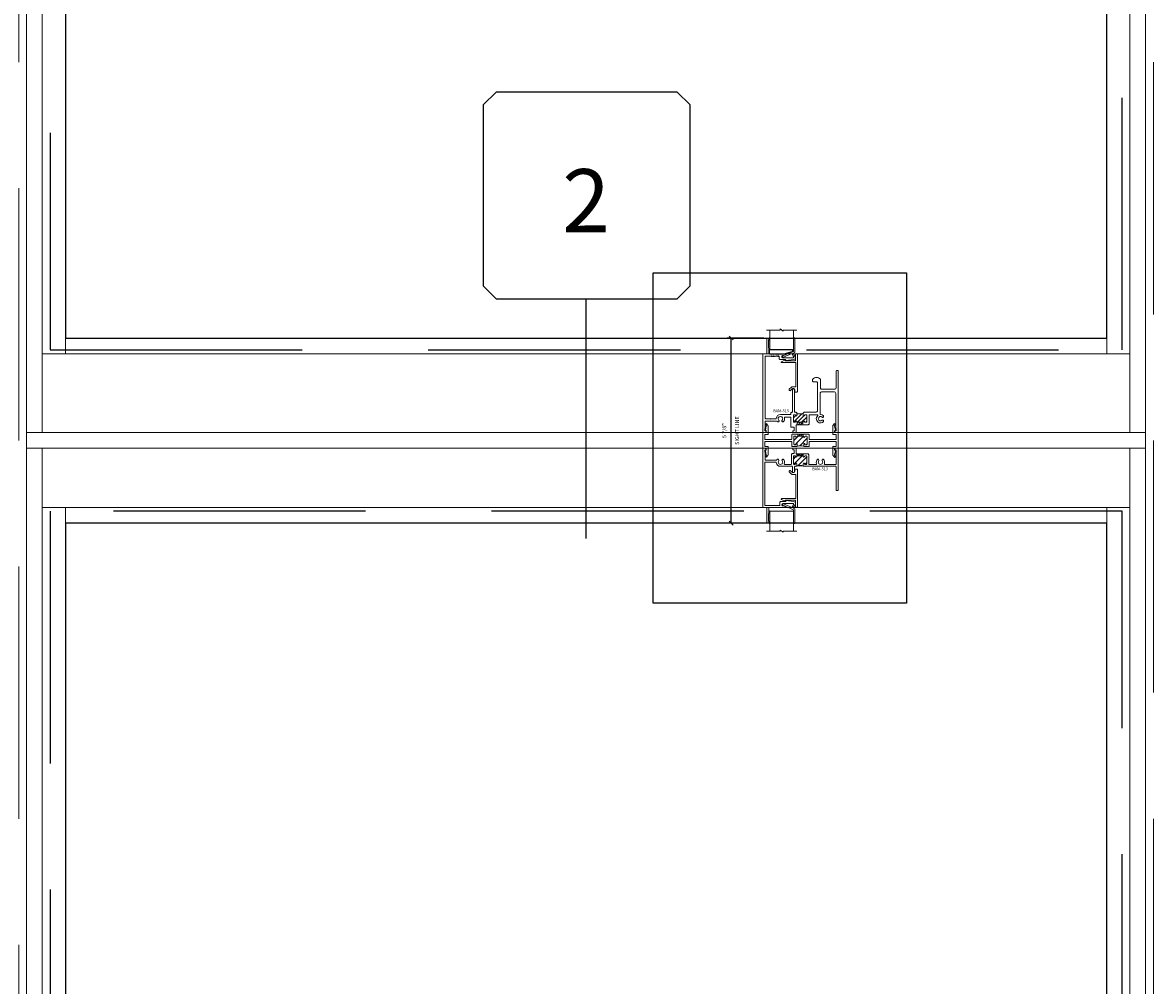
# Model space of a CAD drawing. Units: inches. Extents: x -28 to 807, y -169 to 158.
# Drawn here: x 116 to 152, y -29 to 1 of the extents above; entities that cross this region are included whole.
import ezdxf
from ezdxf.enums import TextEntityAlignment as Align

# ---------------------------------------------------------------- set-up
doc = ezdxf.new("R2010")
doc.units = ezdxf.units.IN
doc.header["$LTSCALE"] = 32
doc.header["$MEASUREMENT"] = 0
doc.linetypes.add('HIDDEN', pattern=[0.375, 0.25, -0.125])
doc.layers.get('0').update_dxf_attribs({"linetype": 'CONTINUOUS', "lineweight": 30})
doc.layers.get('DEFPOINTS').update_dxf_attribs({"linetype": 'CONTINUOUS'})
for name, color, linetype, lineweight in [('00-COLOR-BLUE', 5, 'CONTINUOUS', 25), ('00-EXTRUDED VINYL', 40, 'CONTINUOUS', 25), ('00-SEALANT', 5, 'CONTINUOUS', 25), ('AM_5', 92, 'CONTINUOUS', 25), ('AM_8', 1, 'CONTINUOUS', 25), ('Die#', 230, 'CONTINUOUS', 15), ('DLO', 6, 'CONTINUOUS', 25), ('ELEVATION', 100, 'CONTINUOUS', 15), ('Extrusions', 170, 'CONTINUOUS', 20), ('GLASS', 4, 'HIDDEN', 25), ('Glazing', 82, 'CONTINUOUS', 13), ('Misc.', 42, 'CONTINUOUS', 13), ('R.O.', 10, 'HIDDEN', 13), ('Thermal Break', 1, 'CONTINUOUS', 15)]:
    doc.layers.add(name, color=color, linetype=linetype, lineweight=lineweight)
doc.layers.add('AM_VIEWS', color=1, linetype='CONTINUOUS', lineweight=25, plot=False)
doc.layers.add('CALLOUTS', color=7, linetype='CONTINUOUS')
doc.styles.add('PART ID', font='arial.ttf')
doc.styles.add('ROMANS', font='ROMANS.SHX')
doc.dimstyles.new('SIGHT LINE$0', dxfattribs={"dimtxt": 0.125, "dimasz": 0.125, "dimexe": 0.125, "dimexo": 0.125, "dimgap": 0.125, "dimtad": 1, "dimdec": 4, "dimzin": 3, "dimdsep": 46, "dimlunit": 4, "dimtxsty": 'ROMANS', "dimblk": 'OBLIQUE', "dimcen": 0.09, "dimclrd": 142, "dimclre": 142, "dimclrt": 142, "dimaunit": 1, "dimadec": 1, "dimazin": 0, "dimtp": 0.1, "dimtm": 0.1, "dimtfac": 0.71, "dimtdec": 4, "dimtmove": 0, "dimatfit": 3, "dimfxl": 0, "dimfrac": 2, "dimtolj": 1, "dimtzin": 7, "dimlwd": -1, "dimarcsym": 0})
doc.dimstyles.new('STANDARD$0', dxfattribs={"dimtxt": 2, "dimasz": 2.5, "dimexe": 1, "dimexo": 0.5, "dimgap": 0.9, "dimtad": 0, "dimdec": 4, "dimzin": 0, "dimdsep": 46, "dimlunit": 5, "dimtxsty": 'ROMANS', "dimblk": 'OBLIQUE', "dimcen": 0.09, "dimclrd": 142, "dimclre": 142, "dimclrt": 142, "dimadec": 0, "dimazin": 0, "dimtfac": 1, "dimtdec": 4, "dimtofl": 0, "dimtmove": 0, "dimatfit": 3, "dimfxl": 0, "dimfrac": 2, "dimtolj": 1, "dimtzin": 0, "dimlwd": -1, "dimlwe": -1, "dimarcsym": 0})
pattern_1 = [(0, (-139.329227, 14.679127), (0.0078125, 0.015625), [0, -0.015625])]

# ---------------------------------------------------------------- blocks, each defined once
blk = doc.blocks.new('_Oblique')
at = {"color": 0, "linetype": 'ByBlock', "lineweight": -2}
blk.add_line((-0.5, -0.5), (0.5, 0.5), dxfattribs=at)
blk = doc.blocks.new('*D26')
at = {"layer": 'AM_5', "color": 142, "linetype": 'ByBlock', "transparency": 16777216}
for p, q in [((115.308, 23.696), (90.558, 23.696)), ((115.058, -11.803), (90.558, -11.803))]:
    blk.add_line(p, q, dxfattribs=at)
at = {"layer": 'AM_5', "color": 142, "transparency": 16777216}
for p, q in [((91.558, 23.696), (91.558, 21.823)), ((91.558, -11.803), (91.558, -10.929))]:
    blk.add_line(p, q, dxfattribs=at)
at = {"layer": 'DEFPOINTS', "color": 0, "transparency": 16777216}
for p in [(91.558, 23.696), (115.808, 23.696), (115.558, -11.803)]:
    blk.add_point(p, dxfattribs=at)
at = {"layer": 'AM_5', "color": 142, "transparency": 16777216, "xscale": 2.5, "yscale": 2.5, "zscale": 2.5}
for p, rotation in [((91.558, 23.696), 90), ((91.558, -11.803), 270)]:
    blk.add_blockref('_Oblique', p, dxfattribs=dict(at, rotation=rotation))
at = {"layer": 'AM_5', "color": 142, "transparency": 16777216, "insert": (91.558, 5.447), "char_height": 2, "attachment_point": 5, "rotation": 90, "style": 'ROMANS'}
blk.add_mtext('\\A1;35 1/2"\\P WINDOW DIMENSION', dxfattribs=at)
blk = doc.blocks.new('*D27')
at = {"layer": 'AM_5', "color": 142, "transparency": 16777216}
for p, q in [((103.218, -11.803), (103.218, -9.303)), ((103.218, -12.304), (103.218, -17.304))]:
    blk.add_line(p, q, dxfattribs=at)
at = {"layer": 'AM_5', "color": 142, "linetype": 'ByBlock', "transparency": 16777216}
for p, q in [((115.308, -11.803), (102.218, -11.803)), ((115.308, -12.304), (102.218, -12.304))]:
    blk.add_line(p, q, dxfattribs=at)
at = {"layer": 'DEFPOINTS', "color": 0, "transparency": 16777216}
for p in [(103.218, -11.803), (115.808, -11.803), (115.808, -12.304)]:
    blk.add_point(p, dxfattribs=at)
at = {"layer": 'AM_5', "color": 142, "transparency": 16777216, "xscale": 2.5, "yscale": 2.5, "zscale": 2.5}
for p, rotation in [((103.218, -11.803), 270), ((103.218, -12.304), 90)]:
    blk.add_blockref('_Oblique', p, dxfattribs=dict(at, rotation=rotation))
at = {"layer": 'AM_5', "color": 142, "transparency": 16777216, "insert": (103.218, -21.442), "char_height": 2, "attachment_point": 5, "rotation": 90, "style": 'ROMANS'}
blk.add_mtext('\\A1;1/2"', dxfattribs=at)
blk = doc.blocks.new('CALLOUTS')
at = {"layer": 'CALLOUTS', "linetype": 'Continuous'}
blk.add_line((0, -3.802), (0, 3.802), dxfattribs=at)
blk.add_lwpolyline([(-2.852, 3.802), (2.892, 3.802), (3.301, 4.211), (3.301, 9.955), (2.892, 10.364), (-2.852, 10.364), (-3.261, 9.955), (-3.261, 4.211)], close=True, dxfattribs=at)
at = {"layer": 'CALLOUTS', "style": 'ROMANS', "flags": 8}
blk.add_attdef('VIEWNUMBER', text='', height=2, dxfattribs=at).set_placement((0, 6.918), align=Align.MIDDLE_CENTER)
blk = doc.blocks.new('*D50')
at = {"layer": 'AM_8', "color": 142, "linetype": 'Continuous', "lineweight": -2, "transparency": 16777216}
for p, q in [((139.204, -8.804), (138.039, -8.804)), ((139.212, -14.679), (138.039, -14.679))]:
    blk.add_line(p, q, dxfattribs=at)
at = {"layer": 'AM_8', "color": 142, "transparency": 16777216}
blk.add_line((138.164, -14.679), (138.164, -8.804), dxfattribs=at)
at = {"layer": 'DEFPOINTS', "color": 0, "linetype": 'Continuous', "transparency": 16777216}
for p in [(138.164, -8.804), (139.329, -8.804), (139.337, -14.679)]:
    blk.add_point(p, dxfattribs=at)
at = {"layer": 'AM_8', "color": 142, "linetype": 'Continuous', "transparency": 16777216, "xscale": 0.125, "yscale": 0.125, "zscale": 0.125}
for p, rotation in [((138.164, -8.804), 90), ((138.164, -14.679), 270)]:
    blk.add_blockref('_Oblique', p, dxfattribs=dict(at, rotation=rotation))
at = {"layer": 'AM_8', "color": 142, "linetype": 'Continuous', "transparency": 16777216, "char_height": 0.125, "attachment_point": 5, "rotation": 90, "style": 'ROMANS'}
for s, insert in [('\\A1;SIGHT LINE', (138.352, -11.742)), ('\\A1;5 7/8"', (137.944, -11.742))]:
    blk.add_mtext(s, dxfattribs=dict(at, insert=insert))
blk = doc.blocks.new('600SLIDE', base_point=(10.931, 3.964))
at = {"layer": 'Misc.'}
for p, q in [((10.937, 3.95), (10.937, 3.75)), ((10.982, 3.964), (10.951, 3.964)), ((10.996, 2.764), (10.996, 3.95)), ((10.612, 3.771), (10.492, 3.712)), ((10.498, 3.686), (10.928, 3.686)), ((10.612, 3.736), (10.612, 3.771)), ((10.923, 3.736), (10.612, 3.736)), ((10.942, 3.672), (10.942, 2.93)), ((10.809, 2.909), (10.738, 2.837)), ((10.928, 2.916), (10.827, 2.916)), ((10.745, 2.8), (10.75, 2.796)), ((10.782, 2.802), (10.831, 2.847)), ((10.854, 2.858), (10.882, 2.858)), ((10.912, 2.828), (10.912, 2.764)), ((10.926, 2.75), (10.982, 2.75))]:
    blk.add_line(p, q, dxfattribs=at)
for centre, radius, start, end in [((10.951, 3.95), 0.014, 90, 180), ((10.982, 3.95), 0.014, 0, 90), ((10.498, 3.7), 0.014, 116.2178, 270), ((10.923, 3.75), 0.014, 270, 360), ((10.928, 3.672), 0.014, 0, 90), ((10.827, 2.891), 0.025, 90, 135.3252), ((10.928, 2.93), 0.014, 270, 0), ((10.757, 2.821), 0.025, 141.7645, 238.825), ((10.763, 2.818), 0.025, 238.825, 319.9711), ((10.854, 2.828), 0.03, 90, 139.9711), ((10.882, 2.828), 0.03, 0, 90), ((10.926, 2.764), 0.014, 180, 270), ((10.982, 2.764), 0.014, 270, 0)]:
    blk.add_arc(centre, radius, start, end, dxfattribs=at)
blk = doc.blocks.new('BEAD-750', base_point=(8.454, 6.985))
at = {"layer": 'Misc.'}
for p, q in [((8.059, 6.963), (8.061, 6.953)), ((8.08, 6.984), (8.068, 6.978)), ((8.07, 6.942), (8.412, 6.8)), ((8.374, 6.867), (8.092, 6.984)), ((8.408, 6.981), (8.374, 6.867)), ((8.404, 6.855), (8.447, 6.934)), ((8.458, 6.832), (8.404, 6.855)), ((8.424, 6.981), (8.408, 6.981)), ((8.447, 6.934), (8.424, 6.981)), ((8.458, 6.367), (8.458, 6.832)), ((8.412, 6.8), (8.412, 6.367)), ((8.412, 6.367), (8.458, 6.367))]:
    blk.add_line(p, q, dxfattribs=at)
for centre, start, end in [((8.074, 6.965), 114.7959, 188.4644), ((8.076, 6.955), 188.4644, 247.4695), ((8.087, 6.971), 67.3761, 114.7959)]:
    blk.add_arc(centre, 0.015, start, end, dxfattribs=at)
blk = doc.blocks.new('BAM-522')
at = {"layer": 'Thermal Break'}
h = blk.add_hatch(dxfattribs=at)
h.set_pattern_fill('ANSI31', color=256, style=0)
edge = h.paths.add_edge_path()
edge.add_line((1.299, 0.313), (1.299, 0.375))
edge.add_arc((1.319, 0.375), 0.02, 0, 180, ccw=False)
edge.add_line((1.339, 0.375), (1.339, 0.37))
edge.add_arc((1.354, 0.37), 0.015, 180, 270)
edge.add_line((1.354, 0.355), (1.389, 0.355))
edge.add_arc((1.389, 0.375), 0.02, 270, 360)
edge.add_line((1.409, 0.375), (1.409, 0.605))
edge.add_arc((1.389, 0.605), 0.02, 0, 90)
edge.add_line((1.389, 0.625), (1.354, 0.625))
edge.add_arc((1.354, 0.61), 0.015, 90, 180)
edge.add_line((1.339, 0.61), (1.339, 0.605))
edge.add_arc((1.319, 0.605), 0.02, -180, 0, ccw=False)
edge.add_line((1.299, 0.605), (1.299, 0.61))
edge.add_arc((1.284, 0.61), 0.015, 360, 450)
edge.add_line((1.284, 0.625), (1.11, 0.625))
edge.add_arc((1.11, 0.61), 0.015, 90, 180)
edge.add_line((1.095, 0.61), (1.095, 0.605))
edge.add_arc((1.075, 0.605), 0.02, -180, 0, ccw=False)
edge.add_line((1.055, 0.605), (1.055, 0.61))
edge.add_arc((1.04, 0.61), 0.015, 360, 450)
edge.add_line((1.04, 0.625), (1.005, 0.625))
edge.add_arc((1.005, 0.605), 0.02, 90, 180)
edge.add_line((0.985, 0.605), (0.985, 0.375))
edge.add_arc((1.005, 0.375), 0.02, 180, 270)
edge.add_line((1.005, 0.355), (1.04, 0.355))
edge.add_arc((1.04, 0.37), 0.015, 270, 360)
edge.add_line((1.055, 0.37), (1.055, 0.375))
edge.add_arc((1.075, 0.375), 0.02, 0, 180, ccw=False)
edge.add_line((1.095, 0.375), (1.095, 0.313))
edge.add_arc((1.197, -0.146), 0.47, 77.4737, 102.5263, ccw=False)
h = blk.add_hatch(dxfattribs=at)
h.set_pattern_fill('ANSI31', color=256, scale=0.4, style=0)
h.set_pattern_definition([(45, (-138.914227, 12.289127), (-0.035355339, 0.035355339), [])])
h.paths.add_polyline_path([(1.11, 0.687), (1.11, 0.625), (1.284, 0.625), (1.284, 0.687)])
at = {"layer": 'Extrusions'}
blk.add_lwpolyline([(1.284, 0.625, -0.414214), (1.299, 0.61), (1.299, 0.605, 1), (1.339, 0.605), (1.339, 0.61, -0.414214), (1.354, 0.625), (1.389, 0.625, -0.414214), (1.409, 0.605), (1.409, 0.375, -0.414214), (1.389, 0.355), (1.354, 0.355, -0.414214), (1.339, 0.37), (1.339, 0.375, 1), (1.299, 0.375), (1.299, 0.313, 0.414214), (1.319, 0.293), (1.451, 0.293, 0.414214), (1.471, 0.313), (1.471, 0.439, -0.414214), (1.491, 0.459), (2.317, 0.459, -0.414214), (2.332, 0.444), (2.332, 0.317, -0.414214), (2.317, 0.302), (2.235, 0.302, 0.414214), (2.22, 0.287), (2.22, 0.031, 0.905911), (2.281, 0.025), (2.308, 0.16, 0.440002), (2.295, 0.178, -0.38233), (2.282, 0.193), (2.282, 0.225, -0.414214), (2.297, 0.24), (2.379, 0.24, 0.414214), (2.394, 0.255), (2.394, 0.725, 0.414214), (2.379, 0.74), (2.297, 0.74, -0.414214), (2.282, 0.755), (2.282, 0.787, -0.38233), (2.295, 0.802, 0.440002), (2.308, 0.82), (2.281, 0.955, 0.905911), (2.22, 0.949), (2.22, 0.693, 0.414214), (2.235, 0.678), (2.317, 0.678, -0.414214), (2.332, 0.663), (2.332, 0.609, 1), (2.332, 0.589), (2.332, 0.536, -0.414214), (2.317, 0.521), (1.491, 0.521, -0.414214), (1.471, 0.541), (1.471, 0.667, 0.414214), (1.451, 0.687), (0.943, 0.687, 0.414214), (0.923, 0.667), (0.923, 0.541, -0.414214), (0.903, 0.521), (0.077, 0.521, -0.414214), (0.062, 0.536), (0.062, 0.663, -0.414214), (0.077, 0.678), (0.159, 0.678, 0.414214), (0.174, 0.693), (0.174, 0.949, 0.905911), (0.113, 0.955), (0.086, 0.82, 0.440002), (0.099, 0.802, -0.38233), (0.112, 0.787), (0.112, 0.755, -0.414214), (0.097, 0.74), (0.015, 0.74, 0.414214), (0, 0.725), (0, 0.255, 0.414214), (0.015, 0.24), (0.097, 0.24, -0.414214), (0.112, 0.225), (0.112, 0.193, -0.38233), (0.099, 0.178, 0.440002), (0.086, 0.16), (0.113, 0.025, 0.905911), (0.174, 0.031), (0.174, 0.287, 0.414214), (0.159, 0.302), (0.077, 0.302, -0.414214), (0.062, 0.317), (0.062, 0.444, -0.414214), (0.077, 0.459), (0.903, 0.459, -0.414214), (0.923, 0.439), (0.923, 0.313, 0.414214), (0.943, 0.293), (1.075, 0.293, 0.414214), (1.095, 0.313), (1.095, 0.375, 1), (1.055, 0.375), (1.055, 0.37, -0.414214), (1.04, 0.355), (1.005, 0.355, -0.414214), (0.985, 0.375), (0.985, 0.605, -0.414214), (1.005, 0.625), (1.04, 0.625, -0.414214), (1.055, 0.61), (1.055, 0.605, 1), (1.095, 0.605), (1.095, 0.61, -0.414214), (1.11, 0.625)], format="xyb", close=True, dxfattribs=at)
at = {"layer": 'Thermal Break'}
for points in [[(1.11, 0.625), (1.11, 0.687)], [(1.284, 0.625), (1.284, 0.687)]]:
    blk.add_lwpolyline(points, dxfattribs=at)
blk.add_arc((1.197, -0.146), 0.47, 77.4737, 102.5263, dxfattribs=at)
at = {"layer": 'Die#', "style": 'PART ID', "flags": 8}
blk.add_attdef('BAM-522', (0.378, 0.344), '', height=0.09, dxfattribs=at)
blk = doc.blocks.new('BAM-515 NO LEG')
at = {"layer": 'Thermal Break'}
h = blk.add_hatch(dxfattribs=at)
h.set_pattern_fill('ANSI31', color=256, scale=0.75, style=0)
h.set_pattern_definition([(45, (-6.75161, -10.79695), (-0.06629126, 0.06629126), [])])
h.paths.add_polyline_path([(1.223, 0.328, 0.464793), (1.238, 0.345, -1.08731), (1.278, 0.347, 0.681945), (1.313, 0.335, 0.69126), (1.348, 0.348), (1.348, 0.546, 0.69108), (1.313, 0.559, 0.69108), (1.278, 0.546, -1), (1.238, 0.546), (1.238, 0.613, -0.207202), (1.034, 0.613), (1.034, 0.546, -1), (0.994, 0.546, 0.69108), (0.959, 0.559, 0.69108), (0.924, 0.546), (0.924, 0.348, 0.69108), (0.959, 0.335, 0.69108), (0.994, 0.348, -1), (1.034, 0.348), (1.034, 0.343, 0.414214), (1.049, 0.328)])
h = blk.add_hatch(dxfattribs=at)
h.set_pattern_fill('ANSI31', color=256, scale=0.4, style=0)
h.set_pattern_definition([(45, (-0.048, 2e-15), (-0.0353553, 0.0353553), [])])
h.paths.add_polyline_path([(1.049, 0.328), (1.049, 0.25), (1.223, 0.25), (1.223, 0.328)])
at = {"layer": 'Extrusions'}
blk.add_lwpolyline([(0.949, 0), (0.934, 0, -0.414214), (0.903, 0.031), (0.903, 0.035, -0.414214), (0.917, 0.05), (0.938, 0.05, 0.414214), (0.952, 0.065), (0.952, 0.153, 0.414214), (0.938, 0.168), (0.876, 0.168, -0.414214), (0.846, 0.197), (0.846, 0.479, 0.414214), (0.832, 0.493), (0.656, 0.493, 0.496841), (0.642, 0.474, -0.254236), (0.614, 0.35, -0.215397), (0.603, 0.345), (0.576, 0.345, -0.267949), (0.563, 0.352), (0.556, 0.365, -0.363749), (0.56, 0.384, 2.744137), (0.468, 0.384, -0.363749), (0.472, 0.365), (0.465, 0.352, -0.267949), (0.452, 0.345), (0.425, 0.345, -0.215397), (0.414, 0.35, -0.010677), (0.411, 0.354, 0.226595), (0.399, 0.36), (0.045, 0.36, 0.414214), (0.03, 0.345), (0.03, 0.133, -0.414214), (0.022, 0.125), (0.022, 0.125, 0.414214), (0.014, 0.117), (0.014, 0.065, 0.414214), (0.029, 0.05), (0.049, 0.05, -0.414214), (0.064, 0.035), (0.064, 0.031, -0.414214), (0.033, 0), (-0.033, 0, -0.414214), (-0.048, 0.015), (-0.048, 2.485, -0.414214), (-0.033, 2.5), (0.071, 2.5, 0.414214), (0.086, 2.515), (0.086, 2.985, -0.414214), (0.101, 3), (0.133, 3, -0.414214), (0.148, 2.985), (0.148, 2.946, -0.341999), (0.142, 2.938, 0.341999), (0.136, 2.931), (0.136, 2.695, 0.341999), (0.142, 2.688, -0.341999), (0.148, 2.68), (0.148, 2.515, 0.414214), (0.163, 2.5), (0.667, 2.5, -0.414214), (0.681, 2.486), (0.681, 2.48, -0.344677), (0.67, 2.466), (0.579, 2.444, 0.344677), (0.556, 2.415), (0.556, 2.406, 0.414214), (0.586, 2.376), (0.926, 2.376, 0.284079), (0.933, 2.38), (0.96, 2.434, 0.236068), (0.96, 2.442), (0.937, 2.488, -0.557537), (0.944, 2.5), (0.978, 2.5, -0.414214), (0.993, 2.485), (0.993, 2.376, -0.378524), (0.939, 2.315), (0.69, 2.284, -0.450827), (0.681, 2.292), (0.681, 2.306, 0.414214), (0.673, 2.314), (0.508, 2.314, -0.414214), (0.478, 2.344), (0.478, 2.408, 0.414214), (0.464, 2.422), (0.044, 2.422, 0.414214), (0.03, 2.408), (0.03, 0.468, 0.414214), (0.06, 0.438), (0.186, 0.438, -0.236068), (0.198, 0.432, 0.5), (0.214, 0.432, -0.236068), (0.226, 0.438), (0.367, 0.438, 0.38478), (0.382, 0.451, -0.38478), (0.514, 0.571), (0.832, 0.571, 0.414214), (0.846, 0.585), (0.846, 0.614, -0.414214), (0.876, 0.644), (0.885, 0.644, 0.414214), (0.9, 0.659), (0.9, 1.364, -0.414214), (0.93, 1.394), (0.932, 1.394, -0.414214), (0.962, 1.364), (0.962, 0.659, 0.414214), (0.977, 0.644), (1.003, 0.644, -0.414214), (1.034, 0.613), (1.034, 0.546, -1), (0.994, 0.546, 0.414214), (0.974, 0.566), (0.944, 0.566, 0.414214), (0.924, 0.546), (0.924, 0.348, 0.414214), (0.944, 0.328), (0.974, 0.328, 0.414214), (0.994, 0.348, -1), (1.034, 0.348), (1.034, 0.343, 0.414214), (1.049, 0.328), (1.223, 0.328, 0.414214), (1.238, 0.343), (1.238, 0.348, -0.987419), (1.278, 0.349, 0.42165), (1.298, 0.328), (1.328, 0.328, 0.414214), (1.348, 0.348), (1.348, 0.546, 0.414214), (1.328, 0.566), (1.298, 0.566, 0.414214), (1.278, 0.546, -1), (1.238, 0.546), (1.238, 0.613, -0.414214), (1.269, 0.644), (1.628, 0.644, 0.414214), (1.69, 0.706), (1.69, 1.578, 0.414214), (1.659, 1.609), (1.564, 1.609, -0.414214), (1.534, 1.639), (1.534, 1.682, -0.172851), (1.537, 1.691, -0.474547), (1.781, 1.691, -0.172851), (1.784, 1.682), (1.784, 1.406, 0.414214), (1.815, 1.375), (2.222, 1.375, 0.414214), (2.284, 1.437), (2.284, 1.953, -0.414214), (2.299, 1.968), (2.331, 1.968, -0.414214), (2.346, 1.953), (2.346, 0.015, -0.414214), (2.331, 0), (2.264, 0, -0.414214), (2.234, 0.03), (2.234, 0.035, -0.414214), (2.249, 0.05), (2.269, 0.05, 0.414214), (2.284, 0.065), (2.284, 0.117, 0.414214), (2.276, 0.125), (2.276, 0.125, -0.414214), (2.268, 0.133), (2.268, 1.235, 0.414214), (2.206, 1.297), (1.836, 1.297, 0.414214), (1.774, 1.235), (1.774, 0.587, 0.405706), (1.789, 0.572, -0.175014), (1.873, 0.539, -0.215397), (1.878, 0.527), (1.878, 0.501, -0.267949), (1.87, 0.488), (1.858, 0.481, -0.363749), (1.839, 0.484, 2.744137), (1.839, 0.393, -0.363749), (1.858, 0.396), (1.87, 0.389, -0.267949), (1.878, 0.376), (1.878, 0.35, -0.215397), (1.873, 0.339, -1.005881), (1.698, 0.54, 0.695629), (1.688, 0.566), (1.44, 0.566, 0.414214), (1.426, 0.552), (1.426, 0.28, -0.414214), (1.396, 0.25), (1.029, 0.25, 0.414214), (1.014, 0.235), (1.014, 0)], format="xyb", close=True, dxfattribs=at)
at = {"layer": 'Thermal Break'}
for points in [[(1.049, 0.328), (1.049, 0.25)], [(1.223, 0.328), (1.223, 0.25)]]:
    blk.add_lwpolyline(points, dxfattribs=at)
blk.add_arc((1.136, 0.849), 0.257, 246.5877, 293.4123, dxfattribs=at)
at = {"layer": 'Die#', "style": 'PART ID', "flags": 8}
blk.add_attdef('BAM-515', (0.282, 0.647), '', height=0.09, dxfattribs=at)
blk = doc.blocks.new('.75 IN UNIT')
at = {"layer": 'Glazing'}
for p, q in [((0.006, -0.11), (0.756, -0.11)), ((0.006, -0.11), (0.006, -0.744)), ((0.756, -0.11), (0.756, -0.744)), ((0.334, -0.711), (0.43, -0.778)), ((0.334, -0.744), (0.334, -0.711)), ((-0.096, -0.744), (0.334, -0.744)), ((0.43, -0.744), (0.43, -0.778)), ((0.859, -0.744), (0.43, -0.744))]:
    blk.add_line(p, q, dxfattribs=at)
blk = doc.blocks.new('BAM-513 NO LEG')
at = {"layer": 'AM_8'}
h = blk.add_hatch(dxfattribs=at)
h.set_pattern_fill('ANSI31', color=256, style=0)
h.set_pattern_definition([(45, (-138.97023, 12.30413), (-0.08838835, 0.08838835), [])])
edge = h.paths.add_edge_path()
edge.add_arc((1.258, -0.551), 0.02, 180, 225)
edge.add_arc((1.136, -0.969), 0.418, 75.0323, 104.9677)
edge.add_arc((1.014, -0.551), 0.02, 315, 360)
edge.add_line((1.034, -0.551), (1.034, -0.489))
edge.add_arc((1.014, -0.489), 0.02, 360, 540)
edge.add_arc((0.974, -0.489), 0.02, 270, 360, ccw=False)
edge.add_line((0.974, -0.509), (0.944, -0.509))
edge.add_arc((0.944, -0.489), 0.02, 180, 270, ccw=False)
edge.add_line((0.924, -0.489), (0.924, -0.259))
edge.add_arc((0.944, -0.259), 0.02, 90, 180, ccw=False)
edge.add_line((0.944, -0.239), (0.974, -0.239))
edge.add_arc((0.974, -0.259), 0.02, 0, 90, ccw=False)
edge.add_arc((1.014, -0.259), 0.02, 180, 360)
edge.add_line((1.034, -0.259), (1.034, -0.239))
edge.add_line((1.034, -0.239), (1.238, -0.239))
edge.add_line((1.238, -0.239), (1.238, -0.259))
edge.add_arc((1.258, -0.259), 0.02, 180, 360)
edge.add_arc((1.298, -0.259), 0.02, 90, 180, ccw=False)
edge.add_line((1.298, -0.239), (1.328, -0.239))
edge.add_arc((1.328, -0.259), 0.02, 0, 90, ccw=False)
edge.add_line((1.348, -0.259), (1.348, -0.489))
edge.add_arc((1.328, -0.489), 0.02, 270, 360, ccw=False)
edge.add_line((1.328, -0.509), (1.298, -0.509))
edge.add_arc((1.298, -0.489), 0.02, 180, 270, ccw=False)
edge.add_arc((1.258, -0.489), 0.02, 360, 540)
edge.add_line((1.238, -0.489), (1.238, -0.551))
h = blk.add_hatch(dxfattribs=at)
h.set_pattern_fill('_U', color=256, scale=0.04, angle=45, style=0, pattern_type=0)
h.set_pattern_definition([(45, (-138.970227, 12.304127), (-0.028284271, 0.028284271), [])])
edge = h.paths.add_edge_path()
edge.add_line((1.238, -0.177), (1.238, -0.246))
edge.add_arc((1.231, -0.246), 0.007, 0, 90)
edge.add_line((1.231, -0.239), (1.041, -0.239))
edge.add_arc((1.041, -0.246), 0.007, 90, 180)
edge.add_line((1.034, -0.246), (1.034, -0.177))
edge.add_line((1.034, -0.177), (1.177, -0.177))
edge.add_line((1.177, -0.177), (1.238, -0.177))
blk.add_line((1.238, -0.246), (1.238, -0.177), dxfattribs=at)
blk.add_arc((1.136, -0.969), 0.418, 75.0323, 104.9677, dxfattribs=at)
at = {"layer": 'Extrusions'}
blk.add_lwpolyline([(1.014, 0), (1.014, -0.162, 0.414214), (1.029, -0.177), (1.379, -0.177, -0.414214), (1.41, -0.208), (1.41, -0.494, 0.414214), (1.425, -0.509), (1.647, -0.509, 0.533016), (1.661, -0.488, -0.287979), (1.685, -0.349, -0.21243), (1.696, -0.344), (1.711, -0.344, -0.267949), (1.724, -0.352), (1.735, -0.371, -0.333958), (1.733, -0.389, 2.348365), (1.835, -0.389, -0.333958), (1.833, -0.371), (1.844, -0.352, -0.267949), (1.857, -0.344), (1.872, -0.344, -0.21243), (1.883, -0.349, -0.287979), (1.907, -0.488, 0.533016), (1.921, -0.509), (2.269, -0.509, 0.414214), (2.284, -0.494), (2.284, -0.065, 0.414214), (2.269, -0.05), (2.249, -0.05, -0.414214), (2.234, -0.035), (2.234, -0.031, -0.414214), (2.265, 0), (2.331, 0, -0.414214), (2.346, -0.015), (2.346, -1.328, -0.414214), (2.331, -1.343), (2.299, -1.343, -0.414214), (2.284, -1.328), (2.284, -0.586, 0.414214), (2.269, -0.571), (1.258, -0.571, -0.414214), (1.238, -0.551), (1.238, -0.489, -1), (1.278, -0.489, 0.414214), (1.298, -0.509), (1.328, -0.509, 0.414214), (1.348, -0.489), (1.348, -0.259, 0.414214), (1.328, -0.239), (1.298, -0.239, 0.414214), (1.278, -0.259, -1), (1.238, -0.259), (1.238, -0.246, 0.414214), (1.231, -0.239), (1.041, -0.239, 0.414214), (1.034, -0.246), (1.034, -0.259, -1), (0.994, -0.259, 0.414214), (0.974, -0.239), (0.944, -0.239, 0.414214), (0.924, -0.259), (0.924, -0.489, 0.414214), (0.944, -0.509), (0.974, -0.509, 0.414214), (0.994, -0.489, -1), (1.034, -0.489), (1.034, -0.551, -0.414214), (1.014, -0.571), (0.977, -0.571, 0.414214), (0.962, -0.586), (0.962, -0.738, -1), (0.9, -0.738), (0.9, -0.586, 0.414214), (0.885, -0.571), (0.514, -0.571, -0.38478), (0.382, -0.451, 0.38478), (0.367, -0.438), (0.045, -0.438, 0.414214), (0.014, -0.469), (0.014, -1.798, 0.414214), (0.029, -1.813), (0.479, -1.813, 0.414214), (0.494, -1.798), (0.494, -1.72, -0.414214), (0.525, -1.689), (0.666, -1.689, 0.414214), (0.681, -1.674), (0.681, -1.665, -0.451357), (0.689, -1.658), (0.939, -1.689, -0.378021), (0.993, -1.751), (0.993, -1.86, -0.414214), (0.978, -1.875), (0.938, -1.875, -0.584671), (0.932, -1.864), (0.961, -1.817, 0.260498), (0.961, -1.81), (0.933, -1.755, 0.281326), (0.927, -1.751), (0.591, -1.751, 0.869808), (0.582, -1.82), (0.67, -1.846, -0.865997), (0.666, -1.875), (0.163, -1.875, 0.414214), (0.148, -1.89), (0.148, -1.956, -0.218466), (0.143, -1.967, 0.458831), (0.143, -1.979, -0.218466), (0.148, -1.99), (0.148, -2.056, -0.372825), (0.142, -2.063, 0.372825), (0.136, -2.07), (0.136, -2.306, 0.372825), (0.142, -2.313, -0.372825), (0.148, -2.32), (0.148, -2.36, -0.414214), (0.133, -2.375), (0.101, -2.375, -0.414214), (0.086, -2.36), (0.086, -1.89, 0.414214), (0.071, -1.875), (-0.033, -1.875, -0.414214), (-0.048, -1.86), (-0.048, -0.015, -0.414214), (-0.033, 0), (0.033, 0, -0.414214), (0.064, -0.031), (0.064, -0.035, -0.414214), (0.049, -0.05), (0.029, -0.05, 0.414214), (0.014, -0.065), (0.014, -0.117, 0.414214), (0.022, -0.125, -0.414214), (0.03, -0.133), (0.03, -0.361, 0.414214), (0.045, -0.376), (0.388, -0.376, 0.261644), (0.4, -0.369, -0.046623), (0.415, -0.349, -0.21243), (0.426, -0.344), (0.441, -0.344, -0.267949), (0.454, -0.352), (0.465, -0.371, -0.333958), (0.463, -0.389, 2.348365), (0.565, -0.389, -0.333958), (0.563, -0.371), (0.574, -0.352, -0.267949), (0.587, -0.344), (0.602, -0.344, -0.21243), (0.613, -0.349, -0.287979), (0.637, -0.488, 0.533016), (0.651, -0.509), (0.847, -0.509, 0.414214), (0.862, -0.494), (0.862, -0.199, -0.414214), (0.893, -0.168), (0.937, -0.168, 0.414214), (0.952, -0.153), (0.952, -0.065, 0.414214), (0.937, -0.05), (0.918, -0.05, -0.414214), (0.903, -0.035), (0.903, -0.031, -0.414214), (0.934, 0), (0.949, 0)], format="xyb", close=True, dxfattribs=at)
at = {"layer": 'Die#', "style": 'PART ID', "flags": 8}
blk.add_attdef('BAM-513', (1.521, -0.694), '', height=0.09, dxfattribs=at)
blk = doc.blocks.new('120-1178 CPI-1628 .12 X .75 ANGLED SETTING BLOCK')
at = {"layer": '00-EXTRUDED VINYL', "linetype": 'Continuous'}
blk.add_lwpolyline([(0.015, 0.12), (0.47, 0.12), (0.739, 0.048, -0.339478), (0.75, 0.033), (0.75, 0.015, -0.414214), (0.735, 0), (0.015, 0, -0.414214), (0, 0.015), (0, 0.105, -0.414214)], format="xyb", close=True, dxfattribs=at)
at = {"layer": 'Die#', "style": 'PART ID', "flags": 8}
blk.add_attdef('1178', (0.043, 0.131), '', height=0.09, dxfattribs=at)
blk = doc.blocks.new('450 FIXED O FIXED MULLION 522')
at = {"layer": '00-COLOR-BLUE'}
h = blk.add_hatch(dxfattribs=at)
h.set_pattern_fill('DOTS', color=256, scale=0.25, style=0)
h.set_pattern_definition([(0, (-139.079227, 14.679127), (0.0078125, 0.015625), [0, -0.015625])])
edge = h.paths.add_edge_path()
edge.add_arc((0.023, 5.555), 0.008, 0, 75.5225, ccw=False)
edge.add_line((0.031, 5.555), (0.031, 5.508))
edge.add_arc((0.045, 5.508), 0.0144, 180, 360)
edge.add_line((0.06, 5.508), (0.06, 5.86))
edge.add_arc((0.045, 5.86), 0.0144, 0, 180)
edge.add_line((0.031, 5.86), (0.031, 5.821))
edge.add_arc((0.023, 5.821), 0.008, -75.5225, 0, ccw=False)
edge.add_arc((0.027, 5.806), 0.008, 104.4775, 180)
edge.add_line((0.019, 5.806), (0.019, 5.57))
edge.add_arc((0.027, 5.57), 0.008, 180, 255.5225)
h = blk.add_hatch(dxfattribs=at)
h.set_pattern_fill('DOTS', color=256, scale=0.25, style=0)
h.set_pattern_definition([(0, (71.649388, 19.943046), (0.0078125, 0.015625), [0, -0.015625])])
edge = h.paths.add_edge_path()
edge.add_arc((0.024, 0.055), 0.007, 0, 81.7868, ccw=False)
edge.add_line((0.031, 0.055), (0.031, 0.015))
edge.add_arc((0.046, 0.015), 0.0148, 180, 360)
edge.add_line((0.061, 0.015), (0.061, 0.375))
edge.add_arc((0.046, 0.375), 0.0148, 360, 540)
edge.add_line((0.031, 0.375), (0.031, 0.319))
edge.add_arc((0.024, 0.319), 0.007, -81.7868, 0, ccw=False)
edge.add_arc((0.026, 0.305), 0.007, 98.2132, 180)
edge.add_line((0.019, 0.305), (0.019, 0.069))
edge.add_arc((0.026, 0.069), 0.007, 180, 261.7868)
at = {"layer": '00-SEALANT'}
h = blk.add_hatch(dxfattribs=at)
h.set_pattern_fill('DOTS', color=256, scale=0.25, style=0)
h.set_pattern_definition(pattern_1)
edge = h.paths.add_edge_path()
edge.add_arc((-0.095, 3.008), 0.008, 270, 360, ccw=False)
edge.add_arc((-0.095, 2.992), 0.008, 90, 180)
edge.add_line((-0.103, 2.992), (-0.103, 2.94))
edge.add_arc((-0.088, 2.94), 0.015, 180, 270)
edge.add_line((-0.088, 2.925), (-0.068, 2.925))
edge.add_arc((-0.068, 2.91), 0.015, 0, 90, ccw=False)
edge.add_line((-0.053, 2.91), (-0.053, 2.922))
edge.add_arc((-0.068, 2.922), 0.015, 360, 443.6935)
edge.add_arc((-0.065, 2.952), 0.015, 168.6951, 263.6935, ccw=False)
edge.add_line((-0.079, 2.955), (-0.052, 3.09))
edge.add_arc((-0.022, 3.084), 0.031, 84.3475, 168.6951, ccw=False)
edge.add_arc((-0.053, 3.115), 0.034, 0, 180)
edge.add_line((-0.087, 3.115), (-0.087, 3.008))
h = blk.add_hatch(dxfattribs=at)
h.set_pattern_fill('DOTS', color=256, scale=0.25, style=0)
h.set_pattern_definition(pattern_1)
edge = h.paths.add_edge_path()
edge.add_arc((2.129, 2.952), 0.015, -83.6935, 11.3049, ccw=False)
edge.add_arc((2.132, 2.922), 0.015, 96.3065, 180)
edge.add_line((2.117, 2.922), (2.117, 2.91))
edge.add_arc((2.132, 2.91), 0.015, 90, 180, ccw=False)
edge.add_line((2.132, 2.925), (2.152, 2.925))
edge.add_arc((2.152, 2.94), 0.015, 270, 360)
edge.add_line((2.167, 2.94), (2.167, 2.992))
edge.add_arc((2.159, 2.992), 0.008, 360, 450)
edge.add_arc((2.159, 3.008), 0.008, 180, 270, ccw=False)
edge.add_line((2.151, 3.008), (2.151, 3.115))
edge.add_arc((2.117, 3.115), 0.034, 0, 180)
edge.add_arc((2.086, 3.084), 0.031, 11.3049, 95.6525, ccw=False)
edge.add_line((2.116, 3.09), (2.143, 2.955))
h = blk.add_hatch(dxfattribs=at)
h.set_pattern_fill('DOTS', color=256, scale=0.25, style=0)
h.set_pattern_definition(pattern_1)
edge = h.paths.add_edge_path()
edge.add_arc((-0.065, 2.298), 0.015, 96.3065, 191.3049, ccw=False)
edge.add_arc((-0.068, 2.328), 0.015, 276.3065, 360)
edge.add_line((-0.053, 2.328), (-0.053, 2.34))
edge.add_arc((-0.068, 2.34), 0.015, -90, 0, ccw=False)
edge.add_line((-0.068, 2.325), (-0.088, 2.325))
edge.add_arc((-0.088, 2.31), 0.015, 90, 180)
edge.add_line((-0.103, 2.31), (-0.103, 2.258))
edge.add_arc((-0.095, 2.258), 0.008, 180, 270)
edge.add_arc((-0.095, 2.242), 0.008, 0, 90, ccw=False)
edge.add_line((-0.087, 2.242), (-0.087, 2.135))
edge.add_arc((-0.053, 2.135), 0.034, 180, 360)
edge.add_arc((-0.022, 2.166), 0.031, 191.3049, 275.6525, ccw=False)
edge.add_line((-0.052, 2.16), (-0.079, 2.295))
h = blk.add_hatch(dxfattribs=at)
h.set_pattern_fill('DOTS', color=256, scale=0.25, style=0)
h.set_pattern_definition(pattern_1)
edge = h.paths.add_edge_path()
edge.add_line((2.167, 2.135), (2.167, 2.31))
edge.add_arc((2.152, 2.31), 0.015, 360, 450)
edge.add_line((2.152, 2.325), (2.132, 2.325))
edge.add_arc((2.132, 2.34), 0.015, 180, 270, ccw=False)
edge.add_line((2.117, 2.34), (2.117, 2.328))
edge.add_arc((2.132, 2.328), 0.015, 180, 263.6935)
edge.add_arc((2.129, 2.298), 0.015, -11.3049, 83.6935, ccw=False)
edge.add_line((2.143, 2.295), (2.116, 2.16))
edge.add_arc((2.086, 2.166), 0.031, 269.996, 348.6951, ccw=False)
edge.add_arc((2.126, 2.135), 0.0405, 180, 360)
at = {"layer": '00-COLOR-BLUE', "linetype": 'Continuous'}
for centre, start, end in [((0.045, 5.86), 360, 180), ((0.045, 5.508), 180, 0)]:
    blk.add_arc(centre, 0.0144, start, end, dxfattribs=at)
at = {"layer": '00-COLOR-BLUE'}
for centre, start, end in [((0.046, 0.375), 0, 180), ((0.046, 0.015), 180, 0)]:
    blk.add_arc(centre, 0.0148, start, end, dxfattribs=at)
at = {"layer": '00-SEALANT', "linetype": 'Continuous'}
blk.add_arc((-0.053, 3.115), 0.034, 0, 180, dxfattribs=at)
at = {"layer": '00-SEALANT'}
for centre, radius, start, end in [((2.117, 3.115), 0.034, 0, 180), ((-0.053, 2.135), 0.034, 180, 0), ((2.126, 2.135), 0.0405, 180, 0)]:
    blk.add_arc(centre, radius, start, end, dxfattribs=at)
at = {"layer": 'AM_8'}
blk.add_line((0.925, 2.129), (0.925, 2.198), dxfattribs=at)
at = {"linetype": 'Continuous'}
ref = blk.add_blockref('BAM-515 NO LEG', (-0.117, 2.875), dxfattribs=at)
ref.add_attrib('BAM-515', 'BAM-515', (0.165, 3.522), dxfattribs={"layer": 'Die#', "height": 0.09, "style": 'PART ID'})
at = {"xscale": -1, "rotation": 180}
blk.add_blockref('BEAD-750', (0.852, 5.262), dxfattribs=at)
for name, p in [('BAM-522', (-0.165, 2.135)), ('BEAD-750', (0.853, 0.612))]:
    blk.add_blockref(name, p)
at = {"linetype": 'Continuous'}
ref = blk.add_blockref('BAM-513 NO LEG', (-0.117, 2.375), dxfattribs=at)
ref.add_attrib('BAM-513', 'BAM-513', (1.404, 1.681), dxfattribs={"layer": 'Die#', "height": 0.09, "style": 'PART ID'})
at = {"layer": '00-EXTRUDED VINYL', "linetype": 'Continuous'}
ref = blk.add_blockref('120-1178 CPI-1628 .12 X .75 ANGLED SETTING BLOCK', (0.044, 5.495), dxfattribs=dict(at, xscale=-1, rotation=180))
ref.add_attrib('1178', '1178', (0.087, 5.275), dxfattribs={"layer": 'Die#', "height": 0.09, "style": 'PART ID'})
at = {"layer": 'Extrusions'}
blk.add_blockref('600SLIDE', (0.87, 5.375), dxfattribs=at)
at = {"layer": 'Extrusions', "xscale": -1, "rotation": 180}
blk.add_blockref('600SLIDE', (0.87, 0.501), dxfattribs=at)
at = {"layer": 'Glazing', "rotation": 180}
blk.add_blockref('.75 IN UNIT', (0.816, 5.385), dxfattribs=at)
at = {"layer": 'Glazing'}
blk.add_blockref('.75 IN UNIT', (0.054, 0.49), dxfattribs=at)

msp = doc.modelspace()

# ---------------------------------------------------------------- linework, layer by layer
at = {"layer": 'AM_VIEWS'}
msp.add_lwpolyline([(135.68957, -6.74133), (143.72707, -6.74133), (143.72707, -17.21443), (135.68957, -17.21443)], close=True, dxfattribs=at)
at = {"layer": 'DLO', "linetype": 'Continuous'}
for points in [[(117.03923, -8.80413), (150.07723, -8.80413), (150.07723, 21.32137), (117.03923, 21.32137)], [(117.03923, -44.80363), (150.07723, -44.80363), (150.07723, -14.67913), (117.03923, -14.67913)]]:
    msp.add_lwpolyline(points, close=True, dxfattribs=at)
at = {"layer": 'ELEVATION'}
for p, q in [((116.30823, 23.69637), (116.30823, -11.80413)), ((150.80823, 23.69637), (150.80823, -11.80413)), ((117.03923, 21.82187), (117.03923, -9.30413)), ((150.07723, 21.82187), (150.07723, -9.30413)), ((117.03923, -8.80413), (150.07723, -8.80413)), ((116.30823, -9.30413), (150.80823, -9.30413)), ((115.80823, -11.80413), (151.30823, -11.80413)), ((115.80823, -12.30413), (151.30823, -12.30413)), ((116.30823, -12.30413), (116.30823, -47.80363)), ((150.80823, -12.30413), (150.80823, -47.80363)), ((116.30823, -14.17913), (150.80823, -14.17913)), ((117.03923, -14.17913), (117.03923, -45.30363)), ((150.07723, -14.17913), (150.07723, -45.30363)), ((117.03923, -14.67913), (150.07723, -14.67913))]:
    msp.add_line(p, q, dxfattribs=at)
msp.add_lwpolyline([(115.80823, 23.69637), (151.30823, 23.69637), (151.30823, -47.80363), (115.80823, -47.80363)], close=True, dxfattribs=at)
at = {"layer": 'GLASS'}
for points in [[(116.55223, -9.18413), (150.56423, -9.18413), (150.56423, 21.70137), (116.55223, 21.70137)], [(116.55223, -45.18363), (150.56423, -45.18363), (150.56423, -14.29913), (116.55223, -14.29913)]]:
    msp.add_lwpolyline(points, close=True, dxfattribs=at)
at = {"layer": 'R.O.'}
msp.add_lwpolyline([(115.55823, 23.94637), (151.55823, 23.94637), (151.55823, -48.05363), (115.55823, -48.05363)], close=True, dxfattribs=at)

# ---------------------------------------------------------------- block references
at = {"layer": 'CALLOUTS', "linetype": 'Continuous'}
ref = msp.add_blockref('CALLOUTS', (133.55823, -11.36466), dxfattribs=at)
ref.add_attrib('VIEWNUMBER', '2', dxfattribs={"height": 2, "style": 'ROMANS'}).set_placement((133.55823, -4.44693), align=Align.MIDDLE_CENTER)
at = {"layer": 'Misc.', "linetype": 'Continuous'}
msp.add_blockref('450 FIXED O FIXED MULLION 522', (139.32923, -14.67913), dxfattribs=at)

# ---------------------------------------------------------------- dimensions: what is measured, and where the dimension line sits
at = {"layer": 'AM_5'}
dim = msp.add_linear_dim(base=(91.55823, 23.69637), p1=(115.55823, -11.80263), p2=(115.80823, 23.69637), angle=90, text='<>\\X WINDOW DIMENSION', dimstyle='STANDARD$0', override={"dimpost": '"', "dimarcsym": 1}, dxfattribs=at)
dim.commit()
dim.dimension.update_dxf_attribs({"geometry": '*D26', "text_midpoint": (91.55823, 5.44687), "dimtype": 160})
dim = msp.add_linear_dim(base=(103.21823, -11.80263), p1=(115.80823, -12.30413), p2=(115.80823, -11.80263), angle=90, dimstyle='STANDARD$0', override={"dimpost": '"', "dimarcsym": 1}, dxfattribs=at)
dim.commit()
dim.dimension.update_dxf_attribs({"geometry": '*D27', "text_midpoint": (103.21823, -21.44222), "dimtype": 160})
at = {"layer": 'AM_8', "linetype": 'Continuous'}
dim = msp.add_linear_dim(base=(138.16423, -8.80413), p1=(139.33723, -14.67913), p2=(139.32923, -8.80413), angle=90, dimstyle='SIGHT LINE$0', override={"dimpost": '\\XSIGHT LINE', "dimtol": 0, "dimlim": 0, "dimtp": 0.1, "dimtm": 0.1, "dimtfac": 0.71, "dimtdec": 4, "dimtolj": 1, "dimtzin": 7}, dxfattribs=at)
dim.commit()
dim.dimension.update_dxf_attribs({"geometry": '*D50', "text_midpoint": (138.16423, -11.74163)})

doc.saveas('drawing.dxf')
